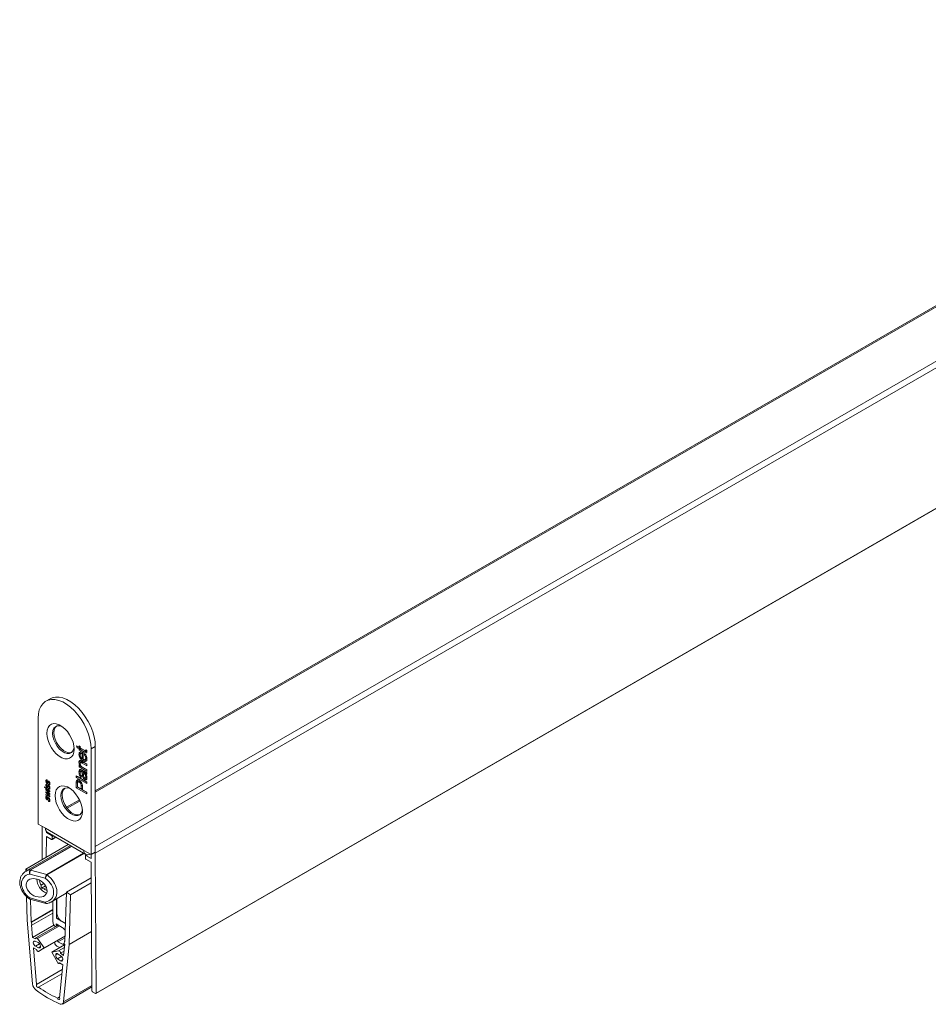
# Model space of a CAD drawing. Units: millimetres. Extents: x -496 to 788, y 151 to 854.
# Drawn here: x 214 to 369, y 390 to 558 of the extents above; entities that cross this region are included whole.
import ezdxf

# ---------------------------------------------------------------- set-up
doc = ezdxf.new("R2010")
doc.units = ezdxf.units.MM

msp = doc.modelspace()

# ---------------------------------------------------------------- linework, layer by layer
at = {"color": 7, "linetype": 'Continuous', "lineweight": 15}
for p, q in [((454.793, 557.615), (226.806, 426)), ((463.674, 552.088), (226.793, 415.34)), ((226.915, 391.375), (463.796, 528.124)), ((226.947, 391.445), (463.827, 528.193)), ((219.081, 441.692), (218.374, 441.284)), ((217.048, 438.354), (217.048, 420.308)), ((223.578, 433.68), (224.033, 433.417)), ((223.71, 433.334), (223.578, 433.68)), ((224.033, 433.659), (224.243, 433.538)), ((224.033, 433.417), (224.033, 433.659)), ((223.923, 433.457), (223.71, 433.334)), ((224.033, 433.148), (223.71, 433.334)), ((223.923, 433.457), (223.911, 433.487)), ((224.246, 433.27), (223.923, 433.457)), ((224.222, 432.341), (224.01, 432.219)), ((224.243, 433.538), (224.033, 433.417)), ((224.246, 433.27), (224.033, 433.148)), ((224.033, 432.96), (224.033, 433.148)), ((224.246, 433.082), (224.033, 432.96)), ((224.243, 432.839), (224.033, 432.96)), ((224.238, 432.226), (224.222, 432.341)), ((224.243, 433.538), (224.243, 433.296)), ((224.243, 433.296), (224.996, 432.861)), ((224.455, 433.149), (224.243, 433.027)), ((224.243, 433.027), (224.243, 432.839)), ((224.988, 432.597), (224.243, 433.027)), ((224.246, 433.082), (224.246, 433.27)), ((224.292, 433.055), (224.246, 433.082)), ((224.543, 432.478), (224.331, 432.356)), ((225.2, 432.719), (224.455, 433.149)), ((224.755, 432.451), (224.546, 432.33)), ((224.546, 431.47), (224.546, 432.33)), ((224.755, 432.477), (224.755, 431.349)), ((224.965, 432.086), (224.988, 432.336)), ((225.177, 432.208), (224.965, 432.086)), ((225.2, 432.719), (224.988, 432.597)), ((225.146, 432.81), (225.346, 432.925)), ((225.168, 433.003), (225.364, 432.917)), ((225.279, 432.955), (225.174, 432.895)), ((225.345, 432.652), (225.2, 432.719)), ((226.806, 433.537), (226.099, 433.129)), ((226.099, 433.129), (226.099, 415.083)), ((226.806, 433.537), (226.806, 415.491)), ((224.222, 430.933), (224.01, 430.81)), ((224.033, 430.33), (224.219, 430.223)), ((224.033, 430.061), (224.033, 430.33)), ((224.251, 430.743), (224.222, 430.933)), ((224.531, 430.933), (224.265, 430.78)), ((224.755, 431.591), (224.546, 431.47)), ((224.549, 431.001), (225.361, 430.532)), ((224.78, 430.843), (224.568, 430.72)), ((225.361, 430.263), (224.568, 430.72)), ((224.92, 431.23), (224.708, 431.107)), ((225.361, 430.508), (224.78, 430.843)), ((225.038, 431.295), (225.303, 431.448)), ((225.386, 431.688), (225.174, 431.565)), ((225.361, 430.532), (225.361, 430.263)), ((224.222, 429.321), (224.01, 429.199)), ((224.246, 430.184), (224.033, 430.061)), ((225.361, 429.295), (224.033, 430.061)), ((224.318, 430.281), (224.219, 430.223)), ((224.222, 429.321), (224.28, 429.616)), ((224.243, 429.177), (224.222, 429.321)), ((224.246, 430.184), (224.246, 430.239)), ((225.361, 429.54), (224.246, 430.184)), ((224.502, 429.391), (224.29, 429.268)), ((224.68, 429.357), (224.468, 429.235)), ((224.5, 429.512), (224.784, 429.348)), ((224.735, 429.325), (224.522, 429.202)), ((224.649, 429.975), (225.361, 429.564)), ((224.944, 429.205), (224.732, 429.083)), ((224.8, 429.042), (224.732, 429.083)), ((224.777, 429.109), (224.735, 429.325)), ((225.012, 429.165), (224.8, 429.042)), ((225.012, 429.165), (224.944, 429.205)), ((225.196, 429.019), (224.984, 428.896)), ((225.273, 428.884), (225.196, 429.019)), ((225.361, 428.935), (225.198, 428.841)), ((225.361, 429.564), (225.361, 429.295)), ((225.361, 429.096), (225.361, 428.827)), ((218.57, 427.759), (218.366, 427.641)), ((218.57, 427.033), (218.366, 426.915)), ((218.57, 427.75), (218.489, 427.703)), ((218.57, 427.024), (218.489, 426.977)), ((218.742, 427.37), (218.555, 427.262)), ((218.564, 427.821), (218.576, 427.693)), ((218.564, 427.095), (218.576, 426.967)), ((218.578, 427.392), (218.791, 427.515)), ((218.798, 427.52), (218.586, 427.397)), ((218.849, 427.603), (218.637, 427.481)), ((218.767, 427.384), (218.688, 427.455)), ((218.82, 427.014), (218.808, 427.142)), ((218.92, 427.537), (218.813, 427.476)), ((219.032, 427.137), (218.82, 427.014)), ((218.945, 427.514), (218.87, 427.47)), ((218.925, 427.118), (219.051, 427.191)), ((219.036, 427.275), (218.971, 427.238)), ((219.032, 427.137), (219.028, 427.178)), ((223.544, 428.547), (225.361, 427.499)), ((223.544, 428.279), (223.544, 428.547)), ((223.757, 428.401), (223.544, 428.279)), ((225.361, 427.23), (223.544, 428.279)), ((223.757, 427.386), (223.544, 427.264)), ((223.544, 426.493), (223.544, 427.264)), ((223.774, 427.687), (223.562, 427.565)), ((223.754, 427.169), (223.754, 426.668)), ((223.757, 428.401), (223.757, 428.425)), ((225.361, 427.475), (223.757, 428.401)), ((223.757, 427.282), (223.757, 427.386)), ((224.072, 427.624), (223.806, 427.471)), ((224.286, 427.574), (224.074, 427.451)), ((224.429, 428.531), (224.406, 428.276)), ((224.814, 428.579), (224.632, 428.475)), ((225.221, 428.024), (225.009, 427.901)), ((225.221, 428.024), (225.077, 428.138)), ((225.108, 428.167), (225.32, 428.29)), ((225.386, 428.491), (225.174, 428.369)), ((225.346, 427.976), (225.221, 428.024)), ((225.361, 427.499), (225.361, 427.23)), ((218.133, 426.674), (218.238, 426.588)), ((218.133, 426.551), (218.133, 426.674)), ((218.222, 426.602), (218.133, 426.551)), ((218.238, 426.465), (218.133, 426.551)), ((218.238, 426.588), (218.238, 426.465)), ((218.378, 426.475), (219.041, 425.934)), ((218.378, 426.352), (218.378, 426.475)), ((218.466, 426.403), (218.378, 426.352)), ((219.041, 425.811), (218.378, 426.352)), ((218.378, 426.241), (219.041, 425.489)), ((218.378, 426.12), (218.378, 426.241)), ((218.448, 426.161), (218.378, 426.12)), ((218.687, 425.783), (218.378, 426.12)), ((218.378, 425.804), (218.716, 425.627)), ((218.378, 425.67), (218.378, 425.804)), ((218.5, 425.74), (218.378, 425.67)), ((218.733, 425.295), (218.378, 425.67)), ((218.378, 425.347), (218.683, 425.202)), ((218.378, 425.226), (218.378, 425.347)), ((218.492, 425.293), (218.378, 425.226)), ((218.575, 425.701), (218.482, 425.648)), ((218.742, 426.644), (218.555, 426.536)), ((218.578, 426.666), (218.791, 426.789)), ((218.798, 426.794), (218.586, 426.671)), ((218.849, 426.877), (218.637, 426.755)), ((218.655, 425.465), (219.041, 425.058)), ((219.041, 425.354), (218.659, 425.555)), ((218.767, 426.658), (218.688, 426.729)), ((218.82, 426.288), (218.808, 426.416)), ((218.92, 426.812), (218.813, 426.75)), ((219.032, 426.411), (218.82, 426.288)), ((218.945, 426.788), (218.87, 426.744)), ((218.925, 426.392), (219.051, 426.465)), ((218.993, 425.544), (218.936, 425.511)), ((219.036, 426.549), (218.971, 426.512)), ((219.032, 426.411), (219.028, 426.452)), ((219.041, 425.934), (219.041, 425.811)), ((219.041, 425.489), (219.041, 425.354)), ((223.757, 426.616), (223.544, 426.493)), ((225.361, 425.445), (223.544, 426.493)), ((223.754, 426.668), (224.406, 426.292)), ((223.757, 426.616), (223.757, 426.667)), ((225.361, 425.69), (223.757, 426.616)), ((224.618, 426.92), (224.406, 426.798)), ((224.406, 426.292), (224.406, 426.798)), ((224.616, 426.413), (224.406, 426.292)), ((224.616, 426.685), (224.616, 426.171)), ((224.616, 426.171), (225.361, 425.741)), ((225.361, 425.741), (225.361, 425.445)), ((218.57, 424.949), (218.366, 424.832)), ((219.041, 424.924), (218.378, 425.226)), ((218.57, 424.94), (218.489, 424.893)), ((218.742, 424.56), (218.555, 424.452)), ((218.564, 425.011), (218.576, 424.884)), ((218.578, 424.582), (218.791, 424.705)), ((218.798, 424.71), (218.586, 424.588)), ((218.849, 424.794), (218.637, 424.671)), ((218.683, 425.202), (218.847, 425.123)), ((218.767, 424.575), (218.688, 424.646)), ((218.82, 424.205), (218.808, 424.332)), ((218.92, 424.728), (218.813, 424.666)), ((219.032, 424.327), (218.82, 424.205)), ((218.945, 424.704), (218.87, 424.66)), ((218.925, 424.308), (219.051, 424.381)), ((218.991, 425.112), (218.936, 425.081)), ((219.036, 424.466), (218.971, 424.428)), ((219.032, 424.327), (219.028, 424.368)), ((219.041, 425.058), (219.041, 424.924)), ((224.107, 424.442), (221.888, 423.161)), ((217.048, 420.308), (218.29, 419.591)), ((217.727, 414.25), (217.763, 419.895)), ((224.856, 415.8), (218.29, 419.591)), ((218.456, 419.029), (218.455, 418.842)), ((218.582, 418.916), (218.455, 418.842)), ((218.455, 418.842), (219.346, 418.328)), ((218.601, 418.904), (225.167, 415.114)), ((218.462, 418.185), (218.439, 414.661)), ((219.346, 417.675), (218.462, 418.185)), ((219.421, 417.668), (220.082, 418.049)), ((219.452, 418.144), (219.452, 417.736)), ((222.195, 416.829), (214.922, 412.631)), ((222.557, 416.62), (214.961, 412.235)), ((226.099, 415.083), (224.856, 415.8)), ((225.917, 415.188), (225.917, 415.188)), ((226.099, 415.083), (226.806, 415.491)), ((226.793, 415.34), (226.947, 391.445)), ((225.109, 414.471), (225.109, 414.879)), ((225.325, 415.055), (225.14, 414.948)), ((225.215, 414.94), (226.106, 414.426)), ((226.099, 413.777), (225.215, 414.287)), ((226.239, 391.847), (226.099, 413.777)), ((226.106, 414.426), (226.101, 415.085)), ((214.933, 412.208), (214.922, 412.631)), ((214.922, 412.631), (215.296, 412.428)), ((215.692, 412.46), (215.734, 412.497)), ((215.798, 412.478), (215.771, 412.456)), ((215.771, 412.456), (218.547, 411.708)), ((218.263, 411.058), (215.624, 411.768)), ((217.406, 410.662), (217.282, 410.59)), ((217.558, 409.879), (218.033, 410.153)), ((218.505, 411.664), (218.547, 411.708)), ((218.612, 411.653), (218.583, 411.627)), ((226.116, 411.107), (221.861, 408.65)), ((226.121, 410.268), (222.568, 408.217)), ((218.309, 409.782), (217.597, 409.371)), ((218.456, 409.479), (218.062, 409.251)), ((219.348, 407.031), (221.856, 408.479)), ((221.629, 400.25), (221.861, 408.65)), ((221.861, 408.65), (222.568, 408.217)), ((215.158, 403.898), (215.048, 407.963)), ((215.624, 407.686), (218.263, 406.975)), ((215.654, 407.478), (218.395, 406.74)), ((215.757, 407.45), (215.861, 403.58)), ((219.558, 403.753), (219.558, 407.153)), ((220.159, 404.223), (220.159, 407.5)), ((220.265, 404.978), (220.265, 407.561)), ((222.568, 408.217), (222.332, 399.757)), ((219.558, 405.714), (215.861, 403.58)), ((219.558, 405.637), (215.936, 403.546)), ((219.558, 405.117), (215.979, 403.05)), ((216.101, 393.01), (215.158, 403.898)), ((215.861, 403.58), (215.936, 403.546)), ((215.936, 403.546), (215.979, 403.05)), ((219.596, 403.31), (219.558, 403.753)), ((221.714, 403.325), (220.159, 404.223)), ((221.714, 403.325), (220.972, 403.753)), ((215.979, 403.05), (215.906, 403.084)), ((215.906, 403.084), (216.09, 400.947)), ((219.72, 403.042), (216.09, 400.947)), ((220.474, 403.061), (216.679, 400.87)), ((220.008, 402.814), (219.774, 402.991)), ((220.025, 402.802), (220.008, 402.814)), ((221.149, 402.671), (220.142, 403.253)), ((220.142, 403.253), (220.172, 402.899)), ((220.172, 402.899), (220.173, 402.887)), ((226.175, 401.975), (222.332, 399.757)), ((216.09, 400.947), (216.618, 400.706)), ((216.525, 400.299), (217.04, 400.083)), ((216.948, 400.744), (218.105, 399.168)), ((217.134, 398.559), (221.654, 401.169)), ((221.656, 401.218), (218.105, 399.168)), ((219.882, 400.012), (219.871, 400.139)), ((220.385, 400.437), (220.408, 400.176)), ((221.647, 400.891), (220.408, 400.176)), ((220.408, 400.176), (221.223, 399.804)), ((221.511, 399.857), (221.554, 400.302)), ((221.632, 400.347), (221.554, 400.302)), ((221.554, 400.302), (221.629, 400.25)), ((216.773, 398.915), (216.245, 399.156)), ((216.245, 399.156), (216.784, 392.928)), ((217.117, 399.189), (216.599, 399.444)), ((218.105, 399.168), (217.137, 398.561)), ((221.573, 399.693), (219.385, 398.429)), ((219.385, 398.429), (220.542, 398.669)), ((220.353, 396.704), (219.385, 398.429)), ((220.233, 399.444), (220.741, 399.212)), ((221.468, 398.595), (220.872, 398.251)), ((222.332, 399.757), (221.389, 389.958)), ((221.399, 397.882), (221.584, 399.806)), ((221.584, 399.806), (221.511, 399.857)), ((220.382, 398.157), (220.049, 397.965)), ((220.891, 396.967), (220.373, 397.31)), ((220.45, 398.114), (220.964, 397.736)), ((220.872, 398.251), (221.399, 397.882)), ((221.167, 395.459), (216.784, 392.928)), ((220.656, 396.526), (220.778, 396.596)), ((220.706, 390.664), (221.245, 396.27)), ((221.245, 396.27), (220.717, 396.638)), ((221.098, 394.739), (217.133, 392.451)), ((221.185, 389.583), (226.235, 392.498)), ((226.841, 391.382), (226.346, 391.664)), ((220.719, 390.798), (220.357, 390.589))]:
    msp.add_line(p, q, dxfattribs=at)
at = {"color": 8, "linetype": 'Continuous', "lineweight": 15}
for p, q in [((455.143, 557.58), (226.806, 425.764)), ((226.806, 416.486), (463.179, 552.941)), ((224.782, 428.821), (224.599, 428.715)), ((218.751, 425.608), (218.659, 425.555)), ((218.75, 425.819), (218.687, 425.783)), ((218.787, 425.327), (218.733, 425.295)), ((224.195, 424.256), (222.01, 422.995)), ((219.346, 418.328), (219.472, 418.401)), ((219.685, 418.279), (219.452, 418.144)), ((219.452, 417.736), (220.038, 418.075)), ((215.734, 412.497), (222.716, 416.528)), ((222.766, 416.5), (215.798, 412.478)), ((218.547, 411.708), (224.806, 415.322)), ((224.887, 415.275), (218.612, 411.653)), ((225.397, 415.045), (225.215, 414.94)), ((220.718, 402.92), (216.948, 400.744)), ((220.463, 403.067), (220.172, 402.899)), ((221.654, 401.169), (217.137, 398.561)), ((217.303, 399.851), (216.599, 399.444)), ((217.444, 399.378), (217.117, 399.189)), ((221.53, 399.24), (220.542, 398.669)), ((221.523, 399.977), (221.223, 399.804)), ((221.024, 397.686), (220.373, 397.31)), ((221.269, 397.186), (220.891, 396.967)), ((226.234, 392.755), (221.389, 389.958))]:
    msp.add_line(p, q, dxfattribs=at)
at = {"color": 7, "linetype": 'Continuous', "lineweight": 15, "flags": 128}
for points in [[(226.099, 433.129), (226.048, 433.937), (225.898, 434.785), (225.651, 435.655), (225.312, 436.527), (224.891, 437.381), (224.395, 438.198), (223.836, 438.961), (223.227, 439.651), (222.58, 440.255), (221.912, 440.757), (221.235, 441.148), (220.566, 441.417), (219.92, 441.56), (219.311, 441.573), (218.752, 441.456), (218.256, 441.211), (217.834, 440.844), (217.496, 440.362), (217.249, 439.778), (217.098, 439.103), (217.048, 438.354)], [(219.081, 441.692), (219.459, 441.864), (220.018, 441.981), (220.627, 441.969), (221.273, 441.826), (221.942, 441.556), (222.619, 441.165), (223.287, 440.663), (223.934, 440.06), (224.543, 439.369), (225.102, 438.606), (225.598, 437.789), (226.02, 436.935), (226.358, 436.063), (226.605, 435.193), (226.755, 434.345), (226.806, 433.537)], [(223.2, 433.088), (223.149, 433.677), (222.998, 434.3), (222.754, 434.929), (222.428, 435.536), (222.033, 436.095), (221.587, 436.581), (221.11, 436.974), (220.622, 437.255), (220.145, 437.414), (219.7, 437.442), (219.305, 437.339), (218.978, 437.108), (218.735, 436.761), (218.584, 436.313), (218.533, 435.782), (218.584, 435.192), (218.735, 434.569), (218.978, 433.941), (219.305, 433.334), (219.7, 432.775), (220.145, 432.288), (220.622, 431.896), (221.11, 431.614), (221.587, 431.456), (222.033, 431.428), (222.428, 431.531), (222.754, 431.761), (222.998, 432.108), (223.149, 432.557), (223.2, 433.088)], [(221.129, 436.961), (220.709, 437.082), (220.317, 437.071), (219.985, 436.923), (219.733, 436.647), (219.576, 436.259), (219.523, 435.782), (219.576, 435.243), (219.733, 434.674), (219.985, 434.107), (220.317, 433.576), (220.709, 433.112), (221.14, 432.741), (221.583, 432.485), (222.013, 432.359), (222.406, 432.37), (222.737, 432.518), (222.989, 432.794), (223.146, 433.182), (223.185, 433.399)], [(220.172, 437.026), (219.945, 436.769), (219.788, 436.382), (219.735, 435.904), (219.788, 435.365), (219.945, 434.796), (220.197, 434.23), (220.529, 433.699), (220.921, 433.234), (221.352, 432.863), (221.795, 432.607), (222.225, 432.482), (222.618, 432.493), (222.763, 432.537)], [(224.614, 422.473), (224.563, 423.062), (224.412, 423.685), (224.168, 424.314), (223.842, 424.921), (223.447, 425.48), (223.002, 425.966), (222.524, 426.359), (222.037, 426.64), (221.559, 426.799), (221.114, 426.827), (220.719, 426.724), (220.393, 426.493), (220.149, 426.146), (219.998, 425.698), (219.947, 425.167), (219.998, 424.577), (220.149, 423.954), (220.393, 423.326), (220.719, 422.719), (221.114, 422.16), (221.559, 421.673), (222.037, 421.281), (222.524, 420.999), (223.002, 420.841), (223.447, 420.813), (223.842, 420.916), (224.168, 421.146), (224.412, 421.493), (224.563, 421.942), (224.614, 422.473)], [(222.543, 426.346), (222.124, 426.467), (221.731, 426.456), (221.399, 426.308), (221.148, 426.032), (220.99, 425.644), (220.937, 425.167), (220.99, 424.628), (221.148, 424.059), (221.399, 423.492), (221.731, 422.961), (222.124, 422.497), (222.554, 422.126), (222.997, 421.87), (223.427, 421.744), (223.82, 421.755), (224.152, 421.903), (224.403, 422.179), (224.561, 422.567), (224.599, 422.784)], [(224.177, 421.923), (224.032, 421.878), (223.64, 421.867), (223.209, 421.993), (222.766, 422.248), (222.336, 422.619), (221.943, 423.084), (221.611, 423.615), (221.36, 424.181), (221.203, 424.75), (221.149, 425.289)], [(226.793, 415.34), (226.783, 415.456), (226.78, 415.476)], [(216.599, 399.444), (216.465, 399.54), (216.347, 399.684), (216.261, 399.855), (216.222, 400.027), (216.234, 400.176), (216.295, 400.279), (216.397, 400.322), (216.525, 400.299)], [(216.618, 400.706), (216.62, 400.774), (216.639, 400.829), (216.673, 400.867), (216.72, 400.883), (216.775, 400.878), (216.835, 400.852), (216.894, 400.806), (216.948, 400.744)], [(217.137, 398.561), (217.089, 398.546), (217.034, 398.552), (216.974, 398.58), (216.915, 398.627), (216.861, 398.689), (216.818, 398.762), (216.787, 398.84), (216.773, 398.915)], [(217.441, 399.471), (217.444, 399.385), (217.433, 399.309), (217.407, 399.245), (217.367, 399.197), (217.316, 399.167), (217.256, 399.155), (217.189, 399.163), (217.117, 399.189)], [(220.049, 397.965), (220.061, 398.041), (220.087, 398.105), (220.127, 398.152), (220.178, 398.182), (220.238, 398.194), (220.306, 398.186), (220.378, 398.159), (220.45, 398.114)], [(220.717, 396.638), (220.703, 396.579), (220.672, 396.537), (220.628, 396.515), (220.575, 396.514), (220.516, 396.535), (220.456, 396.577), (220.4, 396.634), (220.353, 396.704)], [(220.964, 397.736), (221.092, 397.612), (221.195, 397.451), (221.256, 397.276), (221.268, 397.114), (221.229, 396.987), (221.143, 396.915), (221.025, 396.908), (220.891, 396.967)], [(216.784, 392.928), (216.745, 392.862), (216.74, 392.765), (216.77, 392.654), (216.83, 392.547), (216.909, 392.462), (216.996, 392.414), (217.075, 392.41), (217.133, 392.451)], [(220.357, 390.589), (220.415, 390.482), (220.494, 390.395), (220.58, 390.343), (220.66, 390.336), (220.72, 390.373), (220.75, 390.45), (220.745, 390.552), (220.706, 390.664)]]:
    msp.add_lwpolyline(points, dxfattribs=at)
at = {"color": 7, "linetype": 'Continuous', "lineweight": 15}
for centre, radius, start, end in [((222.52, 425.401), 1.376, 132.77861, 184.66281), ((219.002, 419.499), 0.718, 172.67302, 236.01478), ((219.222, 418.134), 0.231, 2.60528, 57.39451), ((219.387, 417.726), 0.0655, 230.79684, 9.21452), ((225.503, 415.696), 0.655, 170.78595, 309.20321), ((225.174, 414.889), 0.0655, 50.79684, 189.21452), ((225.339, 414.481), 0.231, 182.60528, 237.39451), ((215.72, 412.276), 0.187, 74.19232, 98.77563), ((215.731, 412.37), 0.128, 58.10136, 88.79433), ((219.435, 410.974), 2.618, 181.28195, 248.87115), ((219.7, 411.119), 2.476, 192.33739, 210.07395), ((218.418, 411.381), 0.296, 56.06488, 72.92577), ((218.416, 411.49), 0.254, 39.73518, 59.04713), ((219.067, 410.346), 1.486, 227.46381, 250.17068), ((221.8, 405.048), 1.537, 182.60546, 237.39457), ((220.071, 403.366), 0.478, 186.668, 231.59964), ((220.363, 401.423), 1.475, 26.79419, 57.80119), ((216.69, 399.417), 0.752, 4.13662, 62.31992), ((220.655, 400.098), 0.778, 186.29524, 237.17117), ((220.49, 398.289), 0.384, 354.32287, 82.1821), ((221.453, 400.231), 0.485, 241.63568, 285.14543), ((220.798, 397.928), 0.75, 177.13008, 235.435), ((217.681, 393.194), 1.59, 186.65139, 232.12736), ((228.269, 407.259), 19.195, 232.9521, 247.05328), ((227.831, 407.259), 18.269, 234.15418, 245.8512), ((226.47, 391.858), 0.231, 182.85032, 237.64147), ((220.979, 389.944), 0.41, 241.8251, 1.84787), ((226.882, 391.433), 0.0655, 231.53865, 9.94691)]:
    msp.add_arc(centre, radius, start, end, dxfattribs=at)
for centre, major_axis, ratio, start_param, end_param in [((217.155, 409.633), (2.692, -2.178), 0.7075433, 2.8154545, 2.8760129), ((216.944, 409.372), (2.47, -1.686), 0.7152301, 2.525677, 4.6656457), ((216.944, 409.372), (2.47, -1.686), 0.7152301, 5.6672697, 7.8072384), ((217.155, 409.633), (2.692, -2.178), 0.7075433, 5.9568444, 6.0176056)]:
    msp.add_ellipse(centre, major_axis=major_axis, ratio=ratio, start_param=start_param, end_param=end_param, dxfattribs=at)
at = {"color": 8, "linetype": 'Continuous', "lineweight": 15}
for start_param, end_param in [(2.5665783, 2.8154545), (6.0176056, 7.8954118)]:
    msp.add_ellipse((217.155, 409.633), major_axis=(2.692, -2.178), ratio=0.7075433, start_param=start_param, end_param=end_param, dxfattribs=at)
at = {"color": 7, "linetype": 'Continuous', "lineweight": 15}
msp.add_ellipse((216.779, 409.416), major_axis=(1.603, -1.094), ratio=0.7152301, dxfattribs=at)
for points, knots in [([(224.01, 432.219), (224.021, 432.323), (224.044, 432.533), (224.238, 432.657), (224.47, 432.63), (224.62, 432.552), (224.696, 432.513)], [0, 0, 0, 0, 0.2793659, 0.5583981, 0.7788852, 1, 1, 1, 1]), ([(224.708, 431.107), (224.61, 431.171), (224.413, 431.298), (224.171, 431.607), (224.03, 431.94), (224.017, 432.126), (224.01, 432.219)], [0, 0, 0, 0, 0.280748, 0.5597744, 0.7796671, 1, 1, 1, 1]), ([(224.331, 432.356), (224.294, 432.323), (224.229, 432.266), (224.223, 432.148), (224.22, 432.096)], [0, 0, 0, 0, 0.558509, 1, 1, 1, 1]), ([(224.22, 432.096), (224.224, 432.034), (224.233, 431.909), (224.313, 431.718), (224.424, 431.562), (224.505, 431.501), (224.546, 431.47)], [0, 0, 0, 0, 0.2801894, 0.5597279, 0.779642, 1, 1, 1, 1]), ([(224.222, 432.341), (224.23, 432.452), (224.242, 432.628), (224.356, 432.684), (224.399, 432.704)], [0, 0, 0, 0, 0.627499, 1, 1, 1, 1]), ([(224.546, 432.33), (224.501, 432.349), (224.422, 432.382), (224.359, 432.364), (224.331, 432.356)], [0, 0, 0, 0, 0.5606747, 1, 1, 1, 1]), ([(224.758, 432.453), (224.713, 432.472), (224.634, 432.505), (224.571, 432.486), (224.543, 432.478)], [0, 0, 0, 0, 0.5606747, 1, 1, 1, 1]), ([(224.696, 432.513), (224.707, 432.506), (224.727, 432.494), (224.746, 432.482), (224.755, 432.477)], [0, 0, 0, 0, 0.5599964, 1, 1, 1, 1]), ([(225.174, 431.565), (225.172, 431.613), (225.167, 431.708), (225.11, 431.9), (225.02, 432.015), (224.965, 432.086)], [0, 0, 0, 0, 0.2812834, 0.5619083, 1, 1, 1, 1]), ([(225.384, 432.716), (225.383, 432.675), (225.38, 432.592), (225.338, 432.495), (225.205, 432.456), (225.077, 432.539), (224.988, 432.597)], [0, 0, 0, 0, 0.1874339, 0.3738206, 0.5594621, 1, 1, 1, 1]), ([(224.988, 432.336), (225.054, 432.267), (225.186, 432.131), (225.356, 431.798), (225.373, 431.576), (225.384, 431.44)], [0, 0, 0, 0, 0.2806138, 0.5608323, 1, 1, 1, 1]), ([(224.996, 432.861), (225.04, 432.832), (225.095, 432.796), (225.147, 432.808), (225.172, 432.834), (225.173, 432.87), (225.174, 432.895)], [0, 0, 0, 0, 0.4995945, 0.6252358, 0.7503532, 1, 1, 1, 1]), ([(225.174, 432.895), (225.174, 432.915), (225.173, 432.95), (225.17, 432.987), (225.168, 433.003)], [0, 0, 0, 0, 0.5599558, 1, 1, 1, 1]), ([(225.364, 432.917), (225.37, 432.879), (225.381, 432.81), (225.383, 432.745), (225.384, 432.716)], [0, 0, 0, 0, 0.56008, 1, 1, 1, 1]), ([(224.01, 430.81), (224.015, 430.87), (224.024, 430.99), (224.093, 431.111), (224.207, 431.146), (224.29, 431.124), (224.331, 431.112)], [0, 0, 0, 0, 0.2802166, 0.5599737, 0.7796363, 1, 1, 1, 1]), ([(224.219, 430.223), (224.184, 430.275), (224.113, 430.378), (224.027, 430.587), (224.017, 430.726), (224.01, 430.81)], [0, 0, 0, 0, 0.28055338, 0.56081925, 1, 1, 1, 1]), ([(224.568, 430.72), (224.521, 430.747), (224.428, 430.8), (224.299, 430.82), (224.23, 430.737), (224.223, 430.655), (224.22, 430.615)], [0, 0, 0, 0, 0.28168099, 0.55978663, 0.77958972, 1, 1, 1, 1]), ([(224.22, 430.615), (224.223, 430.568), (224.229, 430.474), (224.285, 430.32), (224.419, 430.114), (224.554, 430.032), (224.649, 429.975)], [0, 0, 0, 0, 0.1872732, 0.374364, 0.5605408, 1, 1, 1, 1]), ([(224.222, 430.933), (224.223, 430.997), (224.223, 431.073), (224.255, 431.119), (224.259, 431.126)], [0, 0, 0, 0, 0.8500686, 1, 1, 1, 1]), ([(224.331, 431.112), (224.372, 431.094), (224.444, 431.061), (224.517, 431.019), (224.549, 431.001)], [0, 0, 0, 0, 0.5597913, 1, 1, 1, 1]), ([(224.78, 430.843), (224.735, 430.868), (224.643, 430.917), (224.535, 430.95), (224.508, 430.917), (224.506, 430.915)], [0, 0, 0, 0, 0.48449543, 0.96284121, 1, 1, 1, 1]), ([(224.92, 431.23), (224.818, 431.286), (224.699, 431.351), (224.604, 431.478), (224.591, 431.496)], [0, 0, 0, 0, 0.8614327, 1, 1, 1, 1]), ([(225.384, 431.44), (225.375, 431.332), (225.357, 431.116), (225.172, 430.97), (224.938, 430.989), (224.785, 431.068), (224.708, 431.107)], [0, 0, 0, 0, 0.279952, 0.5586606, 0.7789945, 1, 1, 1, 1]), ([(224.755, 431.349), (224.815, 431.323), (224.935, 431.27), (225.079, 431.299), (225.162, 431.408), (225.17, 431.513), (225.174, 431.565)], [0, 0, 0, 0, 0.28063292, 0.55968684, 0.77965934, 1, 1, 1, 1]), ([(225.415, 431.163), (225.397, 431.144), (225.333, 431.08), (225.147, 431.117), (224.996, 431.192), (224.92, 431.23)], [0, 0, 0, 0, 0.1677358, 0.5832347, 1, 1, 1, 1]), ([(225.274, 431.438), (225.28, 431.439), (225.325, 431.447), (225.357, 431.493), (225.365, 431.546), (225.365, 431.549)], [0, 0, 0, 0, 0.1218784, 0.9482278, 1, 1, 1, 1]), ([(224.01, 429.199), (224.017, 429.335), (224.026, 429.525), (224.165, 429.646), (224.256, 429.625), (224.301, 429.614)], [0, 0, 0, 0, 0.55925199, 0.77919528, 1, 1, 1, 1]), ([(224.406, 428.276), (224.334, 428.342), (224.19, 428.475), (224.029, 428.833), (224.017, 429.06), (224.01, 429.199)], [0, 0, 0, 0, 0.2804289, 0.5593025, 1, 1, 1, 1]), ([(224.29, 429.268), (224.266, 429.234), (224.222, 429.172), (224.22, 429.073), (224.22, 429.03)], [0, 0, 0, 0, 0.5578714, 1, 1, 1, 1]), ([(224.22, 429.03), (224.221, 428.983), (224.223, 428.89), (224.258, 428.743), (224.34, 428.618), (224.4, 428.56), (224.429, 428.531)], [0, 0, 0, 0, 0.280854, 0.5597532, 0.7795001, 1, 1, 1, 1]), ([(224.468, 429.235), (224.431, 429.255), (224.365, 429.292), (224.313, 429.276), (224.29, 429.268)], [0, 0, 0, 0, 0.5619008, 1, 1, 1, 1]), ([(224.301, 429.614), (224.338, 429.597), (224.404, 429.567), (224.471, 429.529), (224.5, 429.512)], [0, 0, 0, 0, 0.5598176, 1, 1, 1, 1]), ([(224.522, 429.202), (224.512, 429.208), (224.494, 429.219), (224.476, 429.23), (224.468, 429.235)], [0, 0, 0, 0, 0.5600244, 1, 1, 1, 1]), ([(224.68, 429.357), (224.643, 429.378), (224.577, 429.415), (224.525, 429.398), (224.502, 429.391)], [0, 0, 0, 0, 0.5619008, 1, 1, 1, 1]), ([(224.599, 428.715), (224.59, 428.804), (224.573, 428.964), (224.538, 429.129), (224.522, 429.202)], [0, 0, 0, 0, 0.560186, 1, 1, 1, 1]), ([(224.632, 428.475), (224.624, 428.52), (224.61, 428.601), (224.602, 428.68), (224.599, 428.715)], [0, 0, 0, 0, 0.5599175, 1, 1, 1, 1]), ([(224.735, 429.325), (224.724, 429.331), (224.706, 429.342), (224.688, 429.353), (224.68, 429.357)], [0, 0, 0, 0, 0.5600244, 1, 1, 1, 1]), ([(224.732, 429.083), (224.75, 428.998), (224.782, 428.846), (224.798, 428.7), (224.804, 428.636)], [0, 0, 0, 0, 0.5597592, 1, 1, 1, 1]), ([(224.784, 429.348), (224.895, 429.279), (225.091, 429.157), (225.278, 429.115), (225.361, 429.096)], [0, 0, 0, 0, 0.5615319, 1, 1, 1, 1]), ([(224.984, 428.896), (224.95, 428.929), (224.891, 428.989), (224.827, 429.026), (224.8, 429.042)], [0, 0, 0, 0, 0.5589955, 1, 1, 1, 1]), ([(224.804, 428.636), (224.811, 428.556), (224.82, 428.455), (224.867, 428.326), (224.902, 428.265), (224.946, 428.211), (224.979, 428.189), (224.996, 428.178)], [0, 0, 0, 0, 0.500281, 0.6253251, 0.7502694, 0.8751471, 1, 1, 1, 1]), ([(225.174, 428.369), (225.164, 428.469), (225.146, 428.648), (225.033, 428.82), (224.984, 428.896)], [0, 0, 0, 0, 0.5597554, 1, 1, 1, 1]), ([(225.196, 429.019), (225.162, 429.052), (225.103, 429.111), (225.04, 429.148), (225.012, 429.165)], [0, 0, 0, 0, 0.5589955, 1, 1, 1, 1]), ([(225.198, 428.841), (225.257, 428.715), (225.362, 428.49), (225.377, 428.279), (225.384, 428.186)], [0, 0, 0, 0, 0.5599706, 1, 1, 1, 1]), ([(225.361, 428.827), (225.332, 428.822), (225.282, 428.813), (225.223, 428.832), (225.198, 428.841)], [0, 0, 0, 0, 0.5596969, 1, 1, 1, 1]), ([(218.366, 427.641), (218.368, 427.679), (218.371, 427.756), (218.413, 427.833), (218.484, 427.856), (218.537, 427.833), (218.564, 427.821)], [0, 0, 0, 0, 0.2810321, 0.5602929, 0.7799859, 1, 1, 1, 1]), ([(218.555, 427.262), (218.523, 427.286), (218.461, 427.334), (218.379, 427.482), (218.371, 427.581), (218.366, 427.641)], [0, 0, 0, 0, 0.2796037, 0.5602785, 1, 1, 1, 1]), ([(218.366, 426.915), (218.368, 426.954), (218.371, 427.03), (218.413, 427.107), (218.484, 427.13), (218.537, 427.107), (218.564, 427.095)], [0, 0, 0, 0, 0.2810327, 0.5602876, 0.7799854, 1, 1, 1, 1]), ([(218.576, 427.693), (218.554, 427.702), (218.512, 427.719), (218.455, 427.686), (218.45, 427.625), (218.448, 427.587)], [0, 0, 0, 0, 0.2805584, 0.5604306, 1, 1, 1, 1]), ([(218.448, 427.587), (218.448, 427.569), (218.45, 427.533), (218.468, 427.476), (218.496, 427.425), (218.52, 427.406), (218.532, 427.396)], [0, 0, 0, 0, 0.2810677, 0.5612092, 0.7814387, 1, 1, 1, 1]), ([(218.576, 426.967), (218.554, 426.976), (218.512, 426.993), (218.455, 426.96), (218.45, 426.899), (218.448, 426.861)], [0, 0, 0, 0, 0.2805584, 0.5604306, 1, 1, 1, 1]), ([(218.532, 427.396), (218.544, 427.391), (218.565, 427.383), (218.58, 427.393), (218.586, 427.397)], [0, 0, 0, 0, 0.5582565, 1, 1, 1, 1]), ([(218.693, 427.279), (218.673, 427.26), (218.638, 427.226), (218.58, 427.251), (218.555, 427.262)], [0, 0, 0, 0, 0.55973185, 1, 1, 1, 1]), ([(218.586, 427.397), (218.597, 427.412), (218.616, 427.437), (218.631, 427.467), (218.637, 427.481)], [0, 0, 0, 0, 0.5595292, 1, 1, 1, 1]), ([(218.637, 427.481), (218.651, 427.51), (218.675, 427.562), (218.711, 427.599), (218.727, 427.616)], [0, 0, 0, 0, 0.560799, 1, 1, 1, 1]), ([(218.813, 427.476), (218.796, 427.458), (218.768, 427.428), (218.742, 427.37), (218.719, 427.322), (218.701, 427.293), (218.693, 427.279)], [0, 0, 0, 0, 0.3388988, 0.5592917, 0.779695, 1, 1, 1, 1]), ([(218.727, 427.616), (218.748, 427.622), (218.785, 427.634), (218.832, 427.611), (218.853, 427.601)], [0, 0, 0, 0, 0.5590793, 1, 1, 1, 1]), ([(218.808, 427.142), (218.833, 427.129), (218.883, 427.103), (218.941, 427.12), (218.968, 427.173), (218.97, 427.216), (218.971, 427.238)], [0, 0, 0, 0, 0.2809045, 0.558276, 0.7789266, 1, 1, 1, 1]), ([(218.87, 427.47), (218.858, 427.475), (218.837, 427.484), (218.82, 427.478), (218.813, 427.476)], [0, 0, 0, 0, 0.5587774, 1, 1, 1, 1]), ([(218.998, 426.99), (218.986, 426.98), (218.961, 426.961), (218.898, 426.967), (218.85, 426.996), (218.82, 427.014)], [0, 0, 0, 0, 0.2799378, 0.5599855, 1, 1, 1, 1]), ([(218.853, 427.601), (218.887, 427.573), (218.956, 427.518), (219.039, 427.353), (219.048, 427.246), (219.053, 427.18)], [0, 0, 0, 0, 0.2793808, 0.5594932, 1, 1, 1, 1]), ([(218.971, 427.238), (218.971, 427.26), (218.969, 427.305), (218.95, 427.373), (218.914, 427.436), (218.884, 427.458), (218.87, 427.47)], [0, 0, 0, 0, 0.2810833, 0.56076, 0.7808862, 1, 1, 1, 1]), ([(219.053, 427.18), (219.051, 427.137), (219.047, 427.06), (219.013, 427.011), (218.998, 426.99)], [0, 0, 0, 0, 0.5600034, 1, 1, 1, 1]), ([(223.544, 427.264), (223.545, 427.322), (223.545, 427.426), (223.557, 427.522), (223.562, 427.565)], [0, 0, 0, 0, 0.5601046, 1, 1, 1, 1]), ([(223.562, 427.565), (223.578, 427.632), (223.61, 427.765), (223.749, 427.84), (223.909, 427.83), (224.014, 427.777), (224.067, 427.751)], [0, 0, 0, 0, 0.2800141, 0.5589101, 0.7793961, 1, 1, 1, 1]), ([(223.77, 427.401), (223.764, 427.36), (223.754, 427.286), (223.754, 427.205), (223.754, 427.169)], [0, 0, 0, 0, 0.5595855, 1, 1, 1, 1]), ([(223.757, 427.386), (223.757, 427.444), (223.757, 427.548), (223.769, 427.645), (223.774, 427.687)], [0, 0, 0, 0, 0.5601046, 1, 1, 1, 1]), ([(224.074, 427.451), (224.038, 427.47), (223.965, 427.506), (223.872, 427.508), (223.802, 427.475), (223.781, 427.426), (223.77, 427.401)], [0, 0, 0, 0, 0.280261, 0.560078, 0.7801495, 1, 1, 1, 1]), ([(223.774, 427.687), (223.787, 427.758), (223.808, 427.865), (223.884, 427.899), (223.91, 427.91)], [0, 0, 0, 0, 0.6642234, 1, 1, 1, 1]), ([(224.286, 427.574), (224.25, 427.592), (224.178, 427.627), (224.094, 427.635), (224.058, 427.612), (224.047, 427.605)], [0, 0, 0, 0, 0.4118293, 0.8230062, 1, 1, 1, 1]), ([(224.067, 427.751), (224.157, 427.688), (224.339, 427.56), (224.543, 427.237), (224.608, 426.935), (224.613, 426.768), (224.616, 426.685)], [0, 0, 0, 0, 0.2798123, 0.5578372, 0.7785625, 1, 1, 1, 1]), ([(224.406, 426.798), (224.404, 426.863), (224.4, 426.993), (224.334, 427.203), (224.205, 427.365), (224.118, 427.423), (224.074, 427.451)], [0, 0, 0, 0, 0.2814044, 0.5597537, 0.7793555, 1, 1, 1, 1]), ([(225.009, 427.901), (224.96, 427.935), (224.862, 428.004), (224.71, 428.209), (224.662, 428.374), (224.632, 428.475)], [0, 0, 0, 0, 0.28045725, 0.56098218, 1, 1, 1, 1]), ([(224.996, 428.178), (225.017, 428.168), (225.061, 428.148), (225.114, 428.165), (225.167, 428.227), (225.171, 428.31), (225.174, 428.369)], [0, 0, 0, 0, 0.1865654, 0.3734674, 0.5606091, 1, 1, 1, 1]), ([(225.384, 428.186), (225.38, 428.118), (225.373, 427.982), (225.285, 427.859), (225.152, 427.833), (225.057, 427.878), (225.009, 427.901)], [0, 0, 0, 0, 0.2808154, 0.5596892, 0.779695, 1, 1, 1, 1]), ([(218.555, 426.536), (218.523, 426.56), (218.461, 426.608), (218.379, 426.756), (218.371, 426.855), (218.366, 426.915)], [0, 0, 0, 0, 0.2796037, 0.5602785, 1, 1, 1, 1]), ([(218.448, 426.861), (218.448, 426.843), (218.45, 426.807), (218.468, 426.75), (218.496, 426.699), (218.52, 426.68), (218.532, 426.67)], [0, 0, 0, 0, 0.2810677, 0.5612092, 0.7814387, 1, 1, 1, 1]), ([(218.482, 425.648), (218.515, 425.614), (218.572, 425.553), (218.63, 425.492), (218.655, 425.465)], [0, 0, 0, 0, 0.5600001, 1, 1, 1, 1]), ([(218.659, 425.555), (218.626, 425.572), (218.567, 425.603), (218.508, 425.634), (218.482, 425.648)], [0, 0, 0, 0, 0.5599985, 1, 1, 1, 1]), ([(218.532, 426.67), (218.544, 426.665), (218.565, 426.657), (218.58, 426.667), (218.586, 426.671)], [0, 0, 0, 0, 0.5582565, 1, 1, 1, 1]), ([(218.693, 426.553), (218.673, 426.534), (218.638, 426.5), (218.58, 426.525), (218.555, 426.536)], [0, 0, 0, 0, 0.55973185, 1, 1, 1, 1]), ([(218.586, 426.671), (218.597, 426.686), (218.616, 426.711), (218.631, 426.742), (218.637, 426.755)], [0, 0, 0, 0, 0.5595292, 1, 1, 1, 1]), ([(218.637, 426.755), (218.651, 426.784), (218.675, 426.836), (218.711, 426.873), (218.727, 426.89)], [0, 0, 0, 0, 0.560799, 1, 1, 1, 1]), ([(218.936, 425.511), (218.89, 425.562), (218.807, 425.653), (218.724, 425.743), (218.687, 425.783)], [0, 0, 0, 0, 0.5599988, 1, 1, 1, 1]), ([(218.813, 426.75), (218.796, 426.732), (218.768, 426.702), (218.742, 426.644), (218.719, 426.597), (218.701, 426.568), (218.693, 426.553)], [0, 0, 0, 0, 0.3388988, 0.5592917, 0.779695, 1, 1, 1, 1]), ([(218.716, 425.627), (218.757, 425.605), (218.831, 425.567), (218.904, 425.528), (218.936, 425.511)], [0, 0, 0, 0, 0.5599998, 1, 1, 1, 1]), ([(218.727, 426.89), (218.748, 426.896), (218.785, 426.908), (218.832, 426.885), (218.853, 426.875)], [0, 0, 0, 0, 0.5590793, 1, 1, 1, 1]), ([(218.936, 425.081), (218.913, 425.105), (218.875, 425.145), (218.822, 425.201), (218.778, 425.248), (218.748, 425.28), (218.733, 425.295)], [0, 0, 0, 0, 0.3399976, 0.560002, 0.7800004, 1, 1, 1, 1]), ([(218.808, 426.416), (218.833, 426.403), (218.883, 426.377), (218.941, 426.394), (218.968, 426.447), (218.97, 426.49), (218.971, 426.512)], [0, 0, 0, 0, 0.2809028, 0.5582786, 0.778928, 1, 1, 1, 1]), ([(218.87, 426.744), (218.858, 426.749), (218.837, 426.758), (218.82, 426.752), (218.813, 426.75)], [0, 0, 0, 0, 0.5587774, 1, 1, 1, 1]), ([(218.998, 426.264), (218.986, 426.254), (218.961, 426.235), (218.898, 426.241), (218.85, 426.27), (218.82, 426.288)], [0, 0, 0, 0, 0.2799378, 0.5599855, 1, 1, 1, 1]), ([(218.853, 426.875), (218.887, 426.847), (218.956, 426.792), (219.039, 426.627), (219.048, 426.52), (219.053, 426.454)], [0, 0, 0, 0, 0.2793808, 0.5594932, 1, 1, 1, 1]), ([(218.971, 426.512), (218.971, 426.534), (218.969, 426.579), (218.95, 426.647), (218.914, 426.71), (218.884, 426.732), (218.87, 426.744)], [0, 0, 0, 0, 0.2810833, 0.56076, 0.7808862, 1, 1, 1, 1]), ([(219.053, 426.454), (219.051, 426.411), (219.047, 426.334), (219.013, 426.285), (218.998, 426.264)], [0, 0, 0, 0, 0.5600034, 1, 1, 1, 1]), ([(218.366, 424.832), (218.368, 424.87), (218.371, 424.946), (218.413, 425.023), (218.484, 425.046), (218.537, 425.023), (218.564, 425.011)], [0, 0, 0, 0, 0.2810261, 0.5602881, 0.7799864, 1, 1, 1, 1]), ([(218.555, 424.452), (218.523, 424.476), (218.461, 424.524), (218.379, 424.672), (218.371, 424.771), (218.366, 424.832)], [0, 0, 0, 0, 0.2796052, 0.5602794, 1, 1, 1, 1]), ([(218.576, 424.884), (218.554, 424.892), (218.512, 424.909), (218.455, 424.876), (218.45, 424.815), (218.448, 424.778)], [0, 0, 0, 0, 0.2805596, 0.5604219, 1, 1, 1, 1]), ([(218.448, 424.778), (218.448, 424.759), (218.45, 424.723), (218.468, 424.667), (218.496, 424.616), (218.52, 424.596), (218.532, 424.586)], [0, 0, 0, 0, 0.2810562, 0.5612022, 0.7814352, 1, 1, 1, 1]), ([(218.532, 424.586), (218.544, 424.582), (218.565, 424.573), (218.58, 424.583), (218.586, 424.588)], [0, 0, 0, 0, 0.55827214, 1, 1, 1, 1]), ([(218.693, 424.469), (218.673, 424.45), (218.638, 424.416), (218.58, 424.441), (218.555, 424.452)], [0, 0, 0, 0, 0.5597298, 1, 1, 1, 1]), ([(218.586, 424.588), (218.597, 424.602), (218.616, 424.627), (218.631, 424.658), (218.637, 424.671)], [0, 0, 0, 0, 0.5595383, 1, 1, 1, 1]), ([(218.637, 424.671), (218.651, 424.7), (218.675, 424.752), (218.711, 424.79), (218.727, 424.806)], [0, 0, 0, 0, 0.5607934, 1, 1, 1, 1]), ([(218.813, 424.666), (218.796, 424.648), (218.768, 424.618), (218.742, 424.56), (218.719, 424.513), (218.701, 424.484), (218.693, 424.469)], [0, 0, 0, 0, 0.3389019, 0.5592875, 0.779702, 1, 1, 1, 1]), ([(218.727, 424.806), (218.748, 424.813), (218.785, 424.824), (218.832, 424.801), (218.853, 424.791)], [0, 0, 0, 0, 0.5590777, 1, 1, 1, 1]), ([(218.808, 424.332), (218.833, 424.319), (218.883, 424.293), (218.941, 424.31), (218.968, 424.363), (218.97, 424.407), (218.971, 424.428)], [0, 0, 0, 0, 0.2809047, 0.5582764, 0.7789364, 1, 1, 1, 1]), ([(218.87, 424.66), (218.858, 424.665), (218.837, 424.674), (218.82, 424.669), (218.813, 424.666)], [0, 0, 0, 0, 0.5587774, 1, 1, 1, 1]), ([(218.998, 424.18), (218.986, 424.17), (218.961, 424.151), (218.898, 424.157), (218.85, 424.187), (218.82, 424.205)], [0, 0, 0, 0, 0.2799295, 0.5599838, 1, 1, 1, 1]), ([(218.847, 425.123), (218.864, 425.115), (218.894, 425.101), (218.923, 425.087), (218.936, 425.081)], [0, 0, 0, 0, 0.5599956, 1, 1, 1, 1]), ([(218.853, 424.791), (218.887, 424.764), (218.956, 424.709), (219.039, 424.544), (219.048, 424.436), (219.053, 424.37)], [0, 0, 0, 0, 0.2793789, 0.5594892, 1, 1, 1, 1]), ([(218.971, 424.428), (218.971, 424.451), (218.969, 424.495), (218.95, 424.564), (218.914, 424.626), (218.884, 424.649), (218.87, 424.66)], [0, 0, 0, 0, 0.2810961, 0.5607604, 0.7808864, 1, 1, 1, 1]), ([(219.053, 424.37), (219.051, 424.327), (219.047, 424.25), (219.013, 424.201), (218.998, 424.18)], [0, 0, 0, 0, 0.5600034, 1, 1, 1, 1]), ([(215.125, 412.308), (215.086, 412.293), (214.874, 412.213), (214.561, 411.961), (214.221, 411.566), (214, 411.098), (213.896, 410.587), (213.908, 410.047), (214.036, 409.494), (214.276, 408.942), (214.622, 408.412), (215.055, 407.931), (215.415, 407.63), (215.617, 407.489), (215.643, 407.47)], [0, 0, 0, 0, 0.0228726, 0.1220292, 0.217725, 0.3110282, 0.4036104, 0.4967366, 0.5915292, 0.6883286, 0.7870313, 0.8874774, 0.9849276, 1, 1, 1, 1]), ([(215.624, 411.768), (215.623, 411.77), (215.611, 411.806), (215.588, 411.896), (215.574, 412.047), (215.587, 412.212), (215.626, 412.36), (215.67, 412.427), (215.692, 412.46)], [0, 0, 0, 0, 0.008461, 0.1585412, 0.3722965, 0.5820765, 0.7906641, 1, 1, 1, 1]), ([(215.771, 412.456), (215.748, 412.422), (215.703, 412.356), (215.651, 412.208), (215.619, 412.045), (215.611, 411.894), (215.618, 411.805), (215.624, 411.77), (215.624, 411.768)], [0, 0, 0, 0, 0.2093834, 0.417977, 0.6277204, 0.8414402, 0.9915354, 1, 1, 1, 1]), ([(218.263, 411.058), (218.264, 411.06), (218.265, 411.07), (218.276, 411.126), (218.305, 411.237), (218.362, 411.395), (218.431, 411.547), (218.48, 411.625), (218.505, 411.664)], [0, 0, 0, 0, 0.0094085, 0.057786, 0.2978874, 0.5329711, 0.7658786, 1, 1, 1, 1]), ([(218.583, 411.627), (218.557, 411.589), (218.503, 411.513), (218.418, 411.368), (218.338, 411.221), (218.29, 411.119), (218.268, 411.069), (218.264, 411.059), (218.263, 411.058)], [0, 0, 0, 0, 0.2340796, 0.4670005, 0.7021258, 0.9422265, 0.9905958, 1, 1, 1, 1]), ([(217.597, 409.371), (217.593, 409.529), (217.588, 409.699), (217.56, 409.866), (217.558, 409.879)], [0, 0, 0, 0, 0.9277396, 1, 1, 1, 1]), ([(218.062, 409.251), (218.059, 409.252), (217.914, 409.302), (217.754, 409.337), (217.597, 409.371)], [0, 0, 0, 0, 0.0188367, 1, 1, 1, 1]), ([(215.587, 407.513), (215.604, 407.5), (215.625, 407.484), (215.65, 407.481), (215.655, 407.48)], [0, 0, 0, 0, 0.8052698, 1, 1, 1, 1]), ([(218.263, 406.975), (218.264, 406.973), (218.268, 406.962), (218.29, 406.904), (218.339, 406.815), (218.418, 406.747), (218.478, 406.722), (218.507, 406.736), (218.509, 406.737)], [0, 0, 0, 0, 0.0119557, 0.0734485, 0.3786928, 0.6776119, 0.9737285, 1, 1, 1, 1]), ([(218.465, 406.728), (218.574, 406.747), (218.828, 406.793), (219.054, 406.898), (219.184, 406.958)], [0, 0, 0, 0, 0.4261941, 1, 1, 1, 1]), ([(218.396, 406.744), (218.423, 406.736), (218.461, 406.725), (218.499, 406.736), (218.511, 406.74)], [0, 0, 0, 0, 0.6908199, 1, 1, 1, 1])]:
    msp.add_open_spline(points, degree=3, knots=knots, dxfattribs=at)
at = {"color": 8, "linetype": 'Continuous', "lineweight": 15}
for points, knots in [([(215.588, 407.515), (215.584, 407.519), (215.573, 407.53), (215.588, 407.595), (215.611, 407.655), (215.623, 407.684), (215.624, 407.686)], [0, 0, 0, 0, 0.3016852, 0.702621, 0.9841297, 1, 1, 1, 1]), ([(215.624, 407.686), (215.624, 407.684), (215.618, 407.652), (215.611, 407.584), (215.618, 407.504), (215.642, 407.487), (215.654, 407.478)], [0, 0, 0, 0, 0.0145939, 0.2733736, 0.6418526, 1, 1, 1, 1]), ([(218.397, 406.747), (218.386, 406.748), (218.351, 406.753), (218.305, 406.819), (218.276, 406.904), (218.265, 406.962), (218.264, 406.973), (218.263, 406.975)], [0, 0, 0, 0, 0.1728657, 0.5376994, 0.9103201, 0.9853986, 1, 1, 1, 1])]:
    msp.add_open_spline(points, degree=3, knots=knots, dxfattribs=at)

doc.saveas('drawing.dxf')
